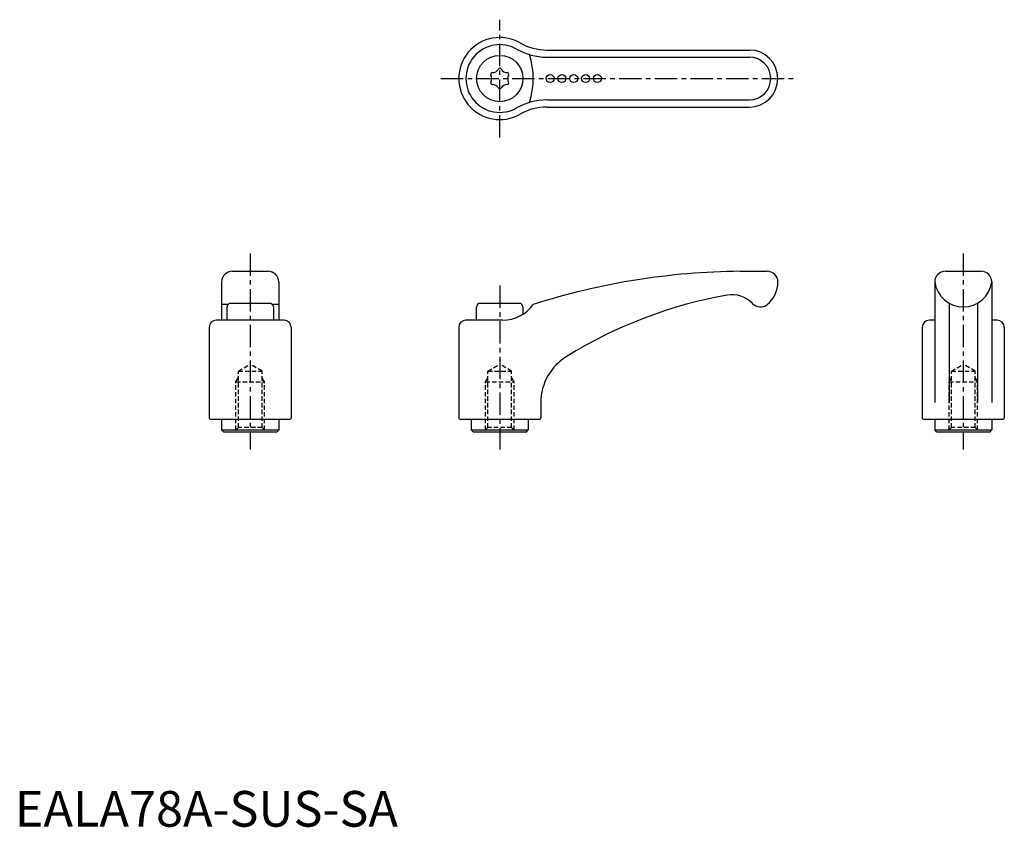
# Model space of a CAD drawing. Extents: x 1 to 278, y 0 to 226.
import ezdxf

# ---------------------------------------------------------------- set-up
doc = ezdxf.new("R2010")
doc.units = 0
doc.header["$LTSCALE"] = 5
doc.header["$MEASUREMENT"] = 0
doc.linetypes.add('CENTER', pattern=[2, 1.25, -0.25, 0.25, -0.25])
doc.linetypes.add('HIDDEN', pattern=[0.375, 0.25, -0.125])
doc.layers.get('0').update_dxf_attribs({"linetype": 'CONTINUOUS'})
for name, color, linetype in [('1', 1, 'CENTER'), ('2', 2, 'HIDDEN'), ('3', 3, 'CONTINUOUS')]:
    doc.layers.add(name, color=color, linetype=linetype)
doc.styles.add('Standard1', font='arial.ttf')

msp = doc.modelspace()

# ---------------------------------------------------------------- linework, layer by layer
for p, q in [((149.19, 217.72), (206.02, 217.72)), ((149.19, 201.72), (206.02, 201.72)), ((61.02, 155.7), (71.02, 155.7)), ((203.42, 155.7), (211.02, 155.7)), ((261.02, 155.7), (271.02, 155.7)), ((58.02, 152.7), (58.02, 142)), ((74.02, 152.7), (74.02, 142)), ((214.02, 152.67), (214.02, 152.7)), ((258.02, 152.7), (258.02, 118.95)), ((274.02, 152.7), (274.02, 118.95)), ((59.79, 146.38), (58.02, 146.38)), ((71.52, 146.7), (60.52, 146.7)), ((74.02, 146.38), (72.25, 146.38)), ((141.52, 146.7), (130.52, 146.7)), ((262.02, 146.76), (262.02, 118.95)), ((270.02, 146.76), (270.02, 118.95)), ((59.52, 142), (59.52, 145.7)), ((72.52, 145.7), (72.52, 142)), ((129.52, 142), (129.52, 145.7)), ((142.52, 145.7), (142.52, 143.65)), ((75.52, 142), (56.52, 142)), ((136.83, 142), (126.52, 142)), ((258.02, 141.99), (256.52, 141.99)), ((275.52, 141.99), (274.02, 141.99)), ((54.52, 140), (54.52, 114.5)), ((77.52, 140), (77.52, 114.5)), ((124.52, 140), (124.52, 114.5)), ((254.52, 139.99), (254.52, 114.5)), ((277.52, 139.99), (277.52, 114.5)), ((147.52, 118.95), (147.52, 114.5)), ((54.82, 114.2), (77.22, 114.2)), ((58.02, 114.2), (58.02, 111.2)), ((74.02, 114.2), (74.02, 111.2)), ((124.82, 114.2), (147.22, 114.2)), ((128.02, 114.2), (128.02, 111.2)), ((144.02, 114.2), (144.02, 111.2)), ((254.82, 114.2), (277.22, 114.2)), ((258.02, 114.2), (258.02, 111.2)), ((274.02, 114.2), (274.02, 111.2)), ((58.02, 111.2), (74.02, 111.2)), ((58.52, 110.7), (58.02, 111.2)), ((58.52, 110.7), (73.52, 110.7)), ((73.52, 110.7), (74.02, 111.2)), ((128.52, 110.7), (128.02, 111.2)), ((128.02, 111.2), (144.02, 111.2)), ((128.52, 110.7), (143.52, 110.7)), ((143.52, 110.7), (144.02, 111.2)), ((258.52, 110.7), (258.02, 111.2)), ((258.02, 111.2), (274.02, 111.2)), ((258.52, 110.7), (273.52, 110.7)), ((273.52, 110.7), (274.02, 111.2))]:
    msp.add_line(p, q)
for centre, radius in [((136.02, 209.72), 6.5), ((150.15, 209.72), 1.12), ((153.45, 209.72), 1.12), ((156.75, 209.72), 1.12), ((160.1, 209.72), 1.12), ((163.39, 209.72), 1.12)]:
    msp.add_circle(centre, radius)
for centre, radius, start, end in [((136.02, 209.72), 11.5, 60.2183, 299.7817), ((149.19, 232.72), 15, 240.2183, 270), ((206.02, 209.72), 8, 270, 90), ((133.93, 210.92), 0.46, 89.465, 210.535), ((131.89, 209.72), 1.92, 329.465, 30.535), ((133.95, 213.3), 1.92, 269.465, 330.535), ((136.02, 212.13), 0.46, 29.465, 150.535), ((138.09, 213.3), 1.92, 209.465, 270.535), ((138.11, 210.92), 0.46, 329.465, 90.535), ((140.16, 209.72), 1.92, 149.465, 210.535), ((133.93, 208.51), 0.46, 149.465, 270.535), ((133.95, 206.13), 1.92, 29.465, 90.535), ((138.09, 206.13), 1.92, 89.465, 150.535), ((138.11, 208.51), 0.46, 269.465, 30.535), ((136.02, 207.3), 0.46, 209.465, 330.535), ((149.19, 186.72), 15, 90, 119.7817), ((61.02, 152.7), 3, 90, 180), ((71.02, 152.7), 3, 0, 90), ((205.38, -41.7), 197.41, 90.5696, 107.6809), ((211.03, 152.7), 3, 0.0115, 90.0668), ((261.02, 152.7), 3, 90, 180), ((271.02, 152.7), 3, 0, 90), ((205.93, 152.67), 8.09, 308.7559, 0.0018), ((266.02, 153.77), 8.07, 187.6281, 352.3719), ((201.08, 141.05), 8.08, 43.6922, 99.3291), ((60.52, 145.7), 1, 90, 180), ((71.52, 145.7), 1, 0, 90), ((130.52, 145.7), 1, 90, 180), ((136.84, 152.6), 10.6, 269.9615, 324.1034), ((141.52, 145.7), 1, 0, 90), ((222.48, 22.4), 128.65, 100.1686, 121.6554), ((209.11, 148.72), 3.03, 223.6922, 308.7215), ((56.52, 140), 2, 90, 180), ((75.52, 140), 2, 0, 90), ((126.52, 140), 2, 90, 180), ((256.52, 139.99), 2, 90, 180), ((275.52, 139.99), 2, 0, 90), ((162.67, 118.86), 15.15, 120.5972, 179.6667), ((54.82, 114.5), 0.3, 180, 270), ((77.22, 114.5), 0.3, 270, 0), ((124.82, 114.5), 0.3, 180, 270), ((147.22, 114.5), 0.3, 270, 0), ((254.82, 114.5), 0.3, 180, 270), ((277.22, 114.5), 0.3, 270, 0)]:
    msp.add_arc(centre, radius, start, end)
at = {"layer": '1'}
for p, q in [((136.02, 193.22), (136.02, 226.22)), ((119.52, 209.72), (219.02, 209.72)), ((66.02, 160.7), (66.02, 105.7)), ((266.02, 160.7), (266.02, 105.7)), ((136.02, 151.7), (136.02, 105.7))]:
    msp.add_line(p, q, dxfattribs=at)
at = {"layer": '2'}
for p, q in [((62.7, 127.7), (66.02, 129.69)), ((62.7, 111.9), (62.7, 127.7)), ((62.7, 127.7), (69.35, 127.7)), ((69.35, 127.7), (66.02, 129.69)), ((69.35, 111.9), (69.35, 127.7)), ((132.7, 127.7), (136.02, 129.69)), ((132.7, 127.7), (139.35, 127.7)), ((132.7, 111.9), (132.7, 127.7)), ((139.35, 127.7), (136.02, 129.69)), ((139.35, 111.9), (139.35, 127.7)), ((262.7, 127.7), (266.02, 129.69)), ((262.7, 127.7), (269.35, 127.7)), ((262.7, 111.9), (262.7, 127.7)), ((269.35, 127.7), (266.02, 129.69)), ((269.35, 111.9), (269.35, 127.7)), ((62.02, 124.7), (62.7, 125.87)), ((62.02, 111.22), (62.02, 124.7)), ((62.02, 124.7), (70.02, 124.7)), ((70.02, 124.7), (69.35, 125.87)), ((70.02, 111.22), (70.02, 124.7)), ((132.02, 124.7), (132.7, 125.87)), ((132.02, 124.7), (140.02, 124.7)), ((132.02, 111.22), (132.02, 124.7)), ((140.02, 124.7), (139.35, 125.87)), ((140.02, 111.22), (140.02, 124.7)), ((262.02, 124.7), (262.7, 125.87)), ((262.02, 124.7), (270.02, 124.7)), ((262.02, 111.22), (262.02, 124.7)), ((270.02, 124.7), (269.35, 125.87)), ((270.02, 111.22), (270.02, 124.7)), ((62.7, 111.9), (61.5, 110.7)), ((69.35, 111.9), (62.7, 111.9)), ((69.35, 111.9), (70.55, 110.7)), ((132.7, 111.9), (131.5, 110.7)), ((139.35, 111.9), (132.7, 111.9)), ((139.35, 111.9), (140.55, 110.7)), ((262.7, 111.9), (261.5, 110.7)), ((269.35, 111.9), (262.7, 111.9)), ((269.35, 111.9), (270.55, 110.7))]:
    msp.add_line(p, q, dxfattribs=at)
at = {"layer": '3'}
for p, q in [((149.19, 215.72), (206.02, 215.72)), ((149.19, 203.72), (206.02, 203.72))]:
    msp.add_line(p, q, dxfattribs=at)
for centre, radius, start, end in [((136.02, 209.72), 9.5, 60.2183, 299.7817), ((149.19, 232.72), 17, 240.2183, 270), ((124.58, 209.72), 20.85, 341.2172, 18.7828), ((206.02, 209.72), 6, 270, 90), ((149.19, 186.72), 17, 90, 119.7817)]:
    msp.add_arc(centre, radius, start, end, dxfattribs=at)

# ---------------------------------------------------------------- texts
at = {"color": 3, "style": 'Standard1'}
msp.add_text('EALA78A-SUS-SA', height=10, dxfattribs=at).set_placement((0, 0))

doc.saveas('drawing.dxf')
